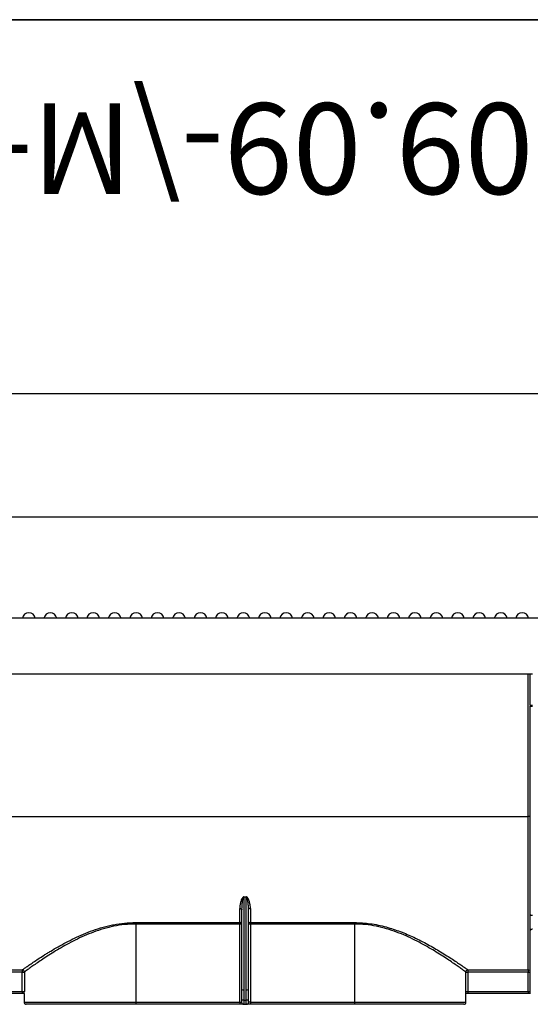
# Model space of a CAD drawing. Units: millimetres. Extents: x -96 to 664, y -32 to 370.
# Drawn here: x 96 to 125, y 234 to 291 of the extents above; entities that cross this region are included whole.
import ezdxf

# ---------------------------------------------------------------- set-up
doc = ezdxf.new("R2010")
doc.units = ezdxf.units.MM
doc.layers.add('FORMAT', color=7, linetype='Continuous')
doc.styles.add('SLDTEXTSTYLE0', font='TXT', dxfattribs={"width": 0.7, "bigfont": 'bigfont'})
doc.styles.add('SLDTEXTSTYLE1', font='TXT', dxfattribs={"width": 0.7})
doc.dimstyles.new('SLDDIMSTYLE0', dxfattribs={"dimtxt": 3.393075, "dimasz": 5, "dimexe": 0, "dimexo": 0.0625, "dimgap": 0.848269, "dimtad": 2, "dimdec": 4, "dimlfac": 4, "dimrnd": 1e-09, "dimzin": 12, "dimdsep": 46, "dimtxsty": 'SLDTEXTSTYLE1', "dimsah": 1, "dimcen": 0.09, "dimadec": 0, "dimazin": 3, "dimtfac": 1, "dimtdec": 4, "dimtofl": 0, "dimtmove": 0, "dimatfit": 3, "dimfxl": 0, "dimfrac": 2, "dimtolj": 1, "dimtzin": 12, "dimarcsym": 0})

# ---------------------------------------------------------------- blocks, each defined once
blk = doc.blocks.new('_D')
at = {"layer": 'FORMAT'}
for p, q in [((51.245, 256.106), (51.245, 263.001)), ((301.245, 256.106), (301.245, 263.001)), ((301.245, 262.001), (51.245, 262.001))]:
    blk.add_line(p, q, dxfattribs=at)
for points in [[(51.245, 262.001), (56.245, 261.561), (56.245, 262.441)], [(301.245, 262.001), (296.245, 262.441), (296.245, 261.561)]]:
    blk.add_solid(points, dxfattribs=at)
at = {"layer": 'FORMAT', "attachment_point": 1, "style": 'SLDTEXTSTYLE1'}
for s, insert, char_height in [('1000', (163.502, 266.375), 3.3931), ('%%p', (171.466, 266.375), 3.3931), ('2', (174.574, 266.375), 3.393)]:
    blk.add_mtext(s, dxfattribs=dict(at, insert=insert, char_height=char_height))
blk = doc.blocks.new('_D_1')
at = {"layer": 'FORMAT'}
for p, q in [((51.245, 244.553), (51.245, 270.205)), ((303.245, 244.545), (303.245, 270.205)), ((51.245, 269.205), (303.245, 269.205))]:
    blk.add_line(p, q, dxfattribs=at)
for points in [[(51.245, 269.205), (56.245, 268.765), (56.245, 269.645)], [(303.245, 269.205), (298.245, 269.645), (298.245, 268.765)]]:
    blk.add_solid(points, dxfattribs=at)
at = {"layer": 'FORMAT', "insert": (176.84, 273.579), "char_height": 3.3931, "attachment_point": 1, "style": 'SLDTEXTSTYLE1'}
blk.add_mtext('1008', dxfattribs=at)

msp = doc.modelspace()

# ---------------------------------------------------------------- linework, layer by layer
at = {"color": 7, "linetype": 'Continuous', "lineweight": 25}
for p, q in [((301.244835, 256.105807), (51.244839, 256.105807)), ((125.594842, 252.855807), (92.094837, 252.855807)), ((125.344837, 244.55342), (125.344837, 252.855807)), ((125.469836, 251.050479), (125.469836, 252.855807)), ((125.469836, 251.050479), (125.469836, 250.985933)), ((125.469836, 244.529423), (125.469836, 250.985933)), ((92.344837, 244.55342), (125.344837, 244.55342)), ((125.344837, 235.613323), (125.344837, 244.55342)), ((125.469836, 238.843266), (125.469836, 244.529423)), ((108.782338, 239.868255), (108.90734, 239.868255)), ((108.782338, 239.868255), (108.782338, 239.841728)), ((108.782338, 239.841728), (108.782338, 234.457773)), ((108.90734, 239.841728), (108.782338, 239.841728)), ((108.90734, 239.868255), (108.90734, 239.841728)), ((108.90734, 234.457773), (108.90734, 239.841728)), ((108.532338, 238.370499), (108.532338, 239.18893)), ((108.65734, 239.113114), (108.667875, 239.264843)), ((108.65734, 234.460699), (108.65734, 239.113114)), ((109.032339, 239.113114), (109.032339, 234.460699)), ((109.157337, 239.18893), (109.157337, 238.370499)), ((125.469836, 237.915815), (125.469836, 238.843266)), ((102.469838, 238.370499), (108.532338, 238.370499)), ((102.469838, 238.370499), (102.469838, 238.283448)), ((108.532338, 238.283448), (102.469838, 238.283448)), ((102.469838, 238.283448), (102.469838, 233.730806)), ((108.532338, 238.370499), (108.532338, 238.283448)), ((108.532338, 233.730806), (108.532338, 238.283448)), ((108.65734, 238.283448), (108.532338, 238.283448)), ((109.157337, 238.283448), (109.032339, 238.283448)), ((109.157337, 238.370499), (115.219837, 238.370499)), ((109.157337, 238.370499), (109.157337, 238.283448)), ((109.157337, 238.283448), (109.157337, 233.730806)), ((115.219837, 238.283448), (109.157337, 238.283448)), ((115.219837, 238.370499), (115.219837, 238.283448)), ((115.219837, 238.283448), (115.219837, 233.730806)), ((125.469836, 234.605807), (125.469836, 237.915815)), ((92.344837, 235.613323), (95.855462, 235.613323)), ((95.855462, 235.488426), (92.344837, 235.488426)), ((95.855462, 235.613323), (95.855462, 235.488426)), ((95.855462, 235.488426), (95.980259, 235.488426)), ((95.855462, 234.355806), (95.855462, 235.488426)), ((95.980259, 235.488426), (95.980259, 234.355806)), ((121.709416, 234.355806), (121.709416, 235.488426)), ((121.709416, 235.488426), (121.834221, 235.488426)), ((121.834221, 235.613323), (125.344837, 235.613323)), ((121.834221, 235.613323), (121.834221, 235.488426)), ((125.344837, 235.488426), (121.834221, 235.488426)), ((121.834221, 235.488426), (121.834221, 234.355806)), ((125.344837, 235.613323), (125.344837, 235.488426)), ((125.344837, 235.488426), (125.469836, 235.488426)), ((125.344837, 234.355806), (125.344837, 235.488426)), ((92.344837, 234.355806), (95.855462, 234.355806)), ((95.855462, 234.230806), (92.344837, 234.230806)), ((95.855462, 234.355806), (95.855462, 234.230806)), ((95.855462, 234.355806), (95.980259, 234.355806)), ((95.971653, 234.230806), (95.855462, 234.230806)), ((95.969839, 234.230806), (95.969839, 233.730806)), ((121.709416, 234.355806), (121.834221, 234.355806)), ((121.834221, 234.230806), (121.718021, 234.230806)), ((121.719839, 233.730806), (121.719839, 234.230806)), ((121.834221, 234.355806), (121.834221, 234.230806)), ((121.834221, 234.355806), (125.344837, 234.355806)), ((125.344837, 234.230806), (121.834221, 234.230806)), ((125.344837, 234.355806), (125.469836, 234.355806)), ((125.344837, 234.355806), (125.344837, 234.230806)), ((125.472414, 234.230806), (125.344837, 234.230806)), ((125.469836, 234.230806), (125.469836, 234.605807)), ((102.469838, 233.605807), (96.094838, 233.605807)), ((102.469838, 233.730806), (108.532338, 233.730806)), ((102.469838, 233.730806), (102.469838, 233.605807)), ((108.532338, 233.605807), (102.469838, 233.605807)), ((108.532338, 233.730806), (108.642927, 233.730806)), ((108.532338, 233.730806), (108.532338, 233.605807)), ((108.753516, 233.605807), (108.532338, 233.605807)), ((108.753516, 233.605807), (108.936163, 233.605807)), ((108.782305, 233.845748), (108.90737, 233.845748)), ((109.157337, 233.605807), (108.936163, 233.605807)), ((109.032391, 233.846975), (109.032421, 233.866638)), ((109.157337, 233.730806), (109.046752, 233.730806)), ((109.157337, 233.730806), (109.157337, 233.605807)), ((109.157337, 233.730806), (115.219837, 233.730806)), ((115.219837, 233.605807), (109.157337, 233.605807)), ((115.219837, 233.730806), (115.219837, 233.605807)), ((121.594841, 233.605807), (115.219837, 233.605807))]:
    msp.add_line(p, q, dxfattribs=at)
at = {"color": 8, "linetype": 'Continuous', "lineweight": 25}
for p, q in [((95.969839, 233.730806), (102.469838, 233.730806)), ((115.219837, 233.730806), (121.719839, 233.730806))]:
    msp.add_line(p, q, dxfattribs=at)
at = {"color": 7, "linetype": 'Continuous', "lineweight": 25, "flags": 128}
for points in [[(125.594842, 251.016024), (125.570456, 251.016687), (125.547001, 251.018648), (125.525395, 251.021831), (125.506448, 251.026116), (125.490906, 251.031337), (125.47935, 251.037294), (125.472242, 251.043757), (125.469836, 251.050479)], [(108.532338, 239.18893), (108.556723, 239.187474), (108.580174, 239.18316), (108.601785, 239.176153), (108.620728, 239.166724), (108.636273, 239.155235), (108.647825, 239.142128), (108.654937, 239.127905), (108.65734, 239.113114)], [(109.157337, 239.18893), (109.132951, 239.187474), (109.109504, 239.18316), (109.087894, 239.176153), (109.068951, 239.166724), (109.053405, 239.155235), (109.041853, 239.142128), (109.034742, 239.127905), (109.032339, 239.113114)], [(125.594842, 238.773273), (125.570456, 238.774618), (125.547001, 238.778601), (125.525395, 238.785069), (125.506448, 238.793774), (125.490906, 238.80438), (125.47935, 238.816481), (125.472242, 238.829611), (125.469836, 238.843266)], [(125.594842, 237.978315), (125.570456, 237.977114), (125.547001, 237.973557), (125.525395, 237.967782), (125.506448, 237.960009), (125.490906, 237.950538), (125.47935, 237.939733), (125.472242, 237.928008), (125.469836, 237.915815)]]:
    msp.add_lwpolyline(points, dxfattribs=at)
at = {"color": 7, "linetype": 'Continuous', "lineweight": 25}
for centre, radius, start, end in [((96.244839, 256.055806), 0.375, 90, 172.33774434), ((96.244839, 256.055806), 0.375, 7.66225566, 90), ((97.494839, 256.055806), 0.375, 90, 172.33774434), ((97.494839, 256.055806), 0.375, 7.66225566, 90), ((98.744839, 256.055806), 0.375, 90, 172.33774434), ((98.744839, 256.055806), 0.375, 7.66225566, 90), ((99.994839, 256.055806), 0.375, 90, 172.33774434), ((99.994839, 256.055806), 0.375, 7.66225566, 90), ((101.244839, 256.055806), 0.375, 90, 172.33774434), ((101.244839, 256.055806), 0.375, 7.66225566, 90), ((102.494839, 256.055806), 0.375, 90, 172.33774434), ((102.494839, 256.055806), 0.375, 7.66225566, 90), ((103.744839, 256.055806), 0.375, 90, 172.33774434), ((103.744839, 256.055806), 0.375, 7.66225566, 90), ((104.994839, 256.055806), 0.375, 90, 172.33774434), ((104.994839, 256.055806), 0.375, 7.66225566, 90), ((106.244839, 256.055806), 0.375, 90, 172.33774434), ((106.244839, 256.055806), 0.375, 7.66225566, 90), ((107.494839, 256.055806), 0.375, 90, 172.33774434), ((107.494839, 256.055806), 0.375, 7.66225566, 90), ((108.744839, 256.055806), 0.375, 90, 172.33774434), ((108.744839, 256.055806), 0.375, 7.66225566, 90), ((109.994839, 256.055806), 0.375, 90, 172.33774434), ((109.994839, 256.055806), 0.375, 7.66225566, 90), ((111.244839, 256.055806), 0.375, 90, 172.33774434), ((111.244839, 256.055806), 0.375, 7.66225566, 90), ((112.494839, 256.055806), 0.375, 90, 172.33774434), ((112.494839, 256.055806), 0.375, 7.66225566, 90), ((113.744839, 256.055806), 0.375, 90, 172.33774434), ((113.744839, 256.055806), 0.375, 7.66225566, 90), ((114.994839, 256.055806), 0.375, 90, 172.33774434), ((114.994839, 256.055806), 0.375, 7.66225566, 90), ((116.244839, 256.055806), 0.375, 90, 172.33774434), ((116.244839, 256.055806), 0.375, 7.66225566, 90), ((117.494839, 256.055806), 0.375, 90, 172.33774434), ((117.494839, 256.055806), 0.375, 7.66225566, 90), ((118.744839, 256.055806), 0.375, 90, 172.33774434), ((118.744839, 256.055806), 0.375, 7.66225566, 90), ((119.994839, 256.055806), 0.375, 90, 172.33774434), ((119.994839, 256.055806), 0.375, 7.66225566, 90), ((121.244839, 256.055806), 0.375, 90, 172.33774434), ((121.244839, 256.055806), 0.375, 7.66225566, 90), ((122.494839, 256.055806), 0.375, 90, 172.33774434), ((122.494839, 256.055806), 0.375, 7.66225566, 90), ((123.744839, 256.055806), 0.375, 90, 172.33774434), ((123.744839, 256.055806), 0.375, 7.66225566, 90), ((124.994839, 256.055806), 0.375, 90, 172.33774434), ((124.994839, 256.055806), 0.375, 7.66225566, 90), ((125.563606, 252.776436), 1.792957, 267.00211143, 270.99822026), ((125.376079, 242.761326), 1.792366, 87.00154616, 90.99873304), ((108.548434, 238.260338), 0.111331, 11.980919, 98.31283917), ((109.141244, 238.260338), 0.11133, 81.6886153, 168.01922809), ((95.855076, 235.48814), 0.125183, 0.1307525, 89.82351466), ((121.834601, 235.488138), 0.125185, 90.17402923, 179.86828307), ((125.344891, 235.488378), 0.124945, 0.02204897, 90.0245012), ((108.751127, 235.795754), 1.338345, 265.98159441, 271.33630414), ((108.93855, 235.795801), 1.338392, 268.66378883, 274.01831262), ((96.094839, 233.730806), 0.125, 180, 270), ((108.76119, 233.724016), 0.118458, 176.71407803, 266.28536124), ((108.752288, 230.687045), 3.158846, 89.45553909, 91.72278265), ((108.937392, 230.687515), 3.158376, 88.27704883, 90.54462943), ((108.928487, 233.724018), 0.11846, 273.71540256, 3.28515817), ((121.594839, 233.730806), 0.125, 270, 0)]:
    msp.add_arc(centre, radius, start, end, dxfattribs=at)
for points, knots in [([(108.782339, 239.868255), (108.7632, 239.868255), (108.745539, 239.860017), (108.717043, 239.839083), (108.705324, 239.826353), (108.674085, 239.786565), (108.65823, 239.757539), (108.616686, 239.670152), (108.596888, 239.609738), (108.56485, 239.489045), (108.553064, 239.428793), (108.536793, 239.308636), (108.532339, 239.248725), (108.532339, 239.188931)], [0, 0, 0, 0, 0.0625, 0.0625, 0.125, 0.125, 0.25, 0.25, 0.5, 0.5, 0.75, 0.75, 1, 1, 1, 1]), ([(109.157339, 239.188931), (109.157339, 239.248788), (109.152877, 239.30868), (109.136632, 239.428667), (109.124877, 239.488765), (109.093011, 239.608997), (109.073138, 239.66977), (109.031589, 239.757278), (109.016009, 239.785944), (108.984561, 239.826133), (108.972993, 239.838779), (108.944162, 239.860039), (108.926646, 239.868255), (108.907339, 239.868255)], [0, 0, 0, 0, 0.25, 0.25, 0.5, 0.5, 0.75, 0.75, 0.875, 0.875, 0.9375, 0.9375, 1, 1, 1, 1]), ([(109.025276, 239.310212), (109.025767, 239.305384), (109.032462, 239.239615), (109.032398, 239.173955), (109.032339, 239.113114)], [0, 0, 0, 0, 0.073408649, 1, 1, 1, 1]), ([(95.85546, 235.613323), (95.880627, 235.631125), (95.949375, 235.679845), (96.085447, 235.774632), (96.115195, 235.795294), (96.179751, 235.839947), (96.214693, 235.864028), (96.326013, 235.940372), (96.408723, 235.99663), (96.680381, 236.178992), (96.892599, 236.318644), (97.194941, 236.509113), (97.257284, 236.548006), (97.385763, 236.627227), (97.452065, 236.667657), (97.655319, 236.789978), (97.796492, 236.87285), (98.237003, 237.123019), (98.553042, 237.292036), (99.065262, 237.537618), (99.242009, 237.617866), (99.603834, 237.770728), (99.789523, 237.843649), (100.171574, 237.979732), (100.36793, 238.042901), (100.671725, 238.127812), (100.774193, 238.154358), (100.979884, 238.203154), (101.083358, 238.225475), (101.603978, 238.325937), (102.030839, 238.370499), (102.469839, 238.370499)], [0, 0, 0, 0, 0.125, 0.125, 0.15625, 0.15625, 0.1875, 0.1875, 0.25, 0.25, 0.375, 0.375, 0.40625, 0.40625, 0.4375, 0.4375, 0.5, 0.5, 0.625, 0.625, 0.6875, 0.6875, 0.75, 0.75, 0.8125, 0.8125, 0.84375, 0.84375, 0.875, 0.875, 1, 1, 1, 1]), ([(102.469839, 238.283448), (102.035135, 238.283448), (101.613141, 238.237449), (101.099079, 238.134192), (100.996941, 238.111261), (100.793965, 238.061161), (100.69284, 238.033906), (100.393514, 237.946901), (100.200279, 237.882278), (99.824632, 237.743291), (99.642226, 237.668918), (99.287059, 237.513216), (99.113665, 237.431559), (98.611949, 237.182181), (98.302812, 237.010918), (97.872281, 236.757802), (97.734373, 236.674018), (97.469748, 236.509234), (97.344088, 236.428886), (96.990312, 236.198377), (96.783499, 236.057671), (96.518869, 235.874044), (96.43832, 235.817417), (96.329933, 235.740594), (96.295936, 235.716381), (96.233117, 235.671478), (96.204169, 235.650701), (96.07175, 235.555383), (96.004831, 235.506384), (95.98026, 235.488426)], [0, 0, 0, 0, 0.125, 0.125, 0.15625, 0.15625, 0.1875, 0.1875, 0.25, 0.25, 0.3125, 0.3125, 0.375, 0.375, 0.5, 0.5, 0.5625, 0.5625, 0.625, 0.625, 0.75, 0.75, 0.8125, 0.8125, 0.84375, 0.84375, 0.875, 0.875, 1, 1, 1, 1]), ([(115.219837, 238.370499), (115.529194, 238.35751), (116.159595, 238.331042), (117.06166, 238.131271), (117.91002, 237.851164), (118.729205, 237.498418), (119.519291, 237.091927), (120.287014, 236.644069), (120.972195, 236.20655), (121.452376, 235.880739), (121.741637, 235.678838), (121.803073, 235.635364), (121.834221, 235.613323)], [0, 0, 0, 0, 0.089146907, 0.18166168, 0.27034987, 0.360877484, 0.465815867, 0.572924873, 0.695138517, 0.821943818, 0.909724923, 1, 1, 1, 1]), ([(121.709417, 235.488426), (121.684847, 235.506384), (121.617928, 235.555383), (121.485508, 235.650701), (121.45656, 235.671478), (121.393741, 235.716381), (121.359745, 235.740594), (121.251357, 235.817417), (121.170809, 235.874044), (120.906178, 236.057671), (120.699365, 236.198377), (120.345589, 236.428886), (120.21993, 236.509234), (119.955304, 236.674018), (119.817396, 236.757802), (119.386865, 237.010918), (119.077728, 237.182181), (118.576012, 237.431559), (118.402618, 237.513216), (118.047451, 237.668918), (117.865046, 237.743291), (117.489399, 237.882278), (117.296163, 237.946901), (116.996838, 238.033906), (116.895712, 238.061161), (116.692736, 238.111261), (116.590598, 238.134192), (116.076537, 238.237449), (115.654543, 238.283448), (115.219839, 238.283448)], [0, 0, 0, 0, 0.125, 0.125, 0.15625, 0.15625, 0.1875, 0.1875, 0.25, 0.25, 0.375, 0.375, 0.4375, 0.4375, 0.5, 0.5, 0.625, 0.625, 0.6875, 0.6875, 0.75, 0.75, 0.8125, 0.8125, 0.84375, 0.84375, 0.875, 0.875, 1, 1, 1, 1]), ([(95.971655, 234.230806), (95.972672, 234.230806), (95.974077, 234.247638), (95.97703, 234.294988), (95.978573, 234.325718), (95.98026, 234.355806)], [0, 0, 0, 0, 0.5, 0.5, 1, 1, 1, 1]), ([(121.718023, 234.230806), (121.717005, 234.230806), (121.7156, 234.247638), (121.712647, 234.294988), (121.711104, 234.325718), (121.709417, 234.355806)], [0, 0, 0, 0, 0.5, 0.5, 1, 1, 1, 1]), ([(108.642927, 233.730806), (108.648409, 233.730806), (108.651811, 233.737281), (108.655526, 233.75465), (108.656213, 233.765184), (108.657503, 233.797843), (108.657324, 233.821193), (108.657322, 233.844463)], [0, 0, 0, 0, 0.25, 0.25, 0.5, 0.5, 1, 1, 1, 1]), ([(108.782306, 233.845748), (108.782308, 233.814007), (108.78231, 233.782559), (108.781752, 233.72444), (108.781159, 233.697611), (108.778029, 233.653322), (108.775433, 233.635544), (108.767018, 233.61184), (108.7612, 233.605806), (108.753514, 233.605806)], [0, 0, 0, 0, 0.25, 0.25, 0.5, 0.5, 0.75, 0.75, 1, 1, 1, 1]), ([(108.936163, 233.605806), (108.928476, 233.605806), (108.92263, 233.611893), (108.914238, 233.635592), (108.911638, 233.653413), (108.908514, 233.697728), (108.907924, 233.724473), (108.907366, 233.782766), (108.907369, 233.814003), (108.907371, 233.845748)], [0, 0, 0, 0, 0.25, 0.25, 0.5, 0.5, 0.75, 0.75, 1, 1, 1, 1]), ([(109.032355, 233.844463), (109.032353, 233.821202), (109.032174, 233.797917), (109.033461, 233.765235), (109.034139, 233.754757), (109.037847, 233.737325), (109.041271, 233.730806), (109.046751, 233.730806)], [0, 0, 0, 0, 0.5, 0.5, 0.75, 0.75, 1, 1, 1, 1])]:
    msp.add_open_spline(points, degree=3, knots=knots, dxfattribs=at)
at = {"color": 8, "linetype": 'Continuous', "lineweight": 25}
for points, knots in [([(108.667875, 239.264843), (108.671981, 239.357665), (108.679188, 239.520566), (108.710905, 239.700117), (108.741873, 239.793963), (108.756341, 239.823115), (108.768499, 239.836802), (108.776443, 239.840949), (108.780319, 239.841704), (108.782123, 239.841726), (108.782338, 239.841728)], [0, 0, 0, 0, 0.469210419, 0.823454263, 0.906089856, 0.958194784, 0.982453497, 0.99185909, 0.99903072, 1, 1, 1, 1]), ([(108.90734, 239.841728), (108.909265, 239.841517), (108.91374, 239.841026), (108.923491, 239.835021), (108.938192, 239.815698), (108.96822, 239.742558), (108.985868, 239.650724), (109.011021, 239.493059), (109.018981, 239.390947), (109.025276, 239.310212)], [0, 0, 0, 0, 0.009362367, 0.021773994, 0.055905648, 0.134317207, 0.441887384, 0.558730336, 1, 1, 1, 1])]:
    msp.add_open_spline(points, degree=3, knots=knots, dxfattribs=at)
at = {"color": 7, "linetype": 'Continuous', "lineweight": 25}
for points in [[(108.657322, 233.844463), (108.657305, 234.049878), (108.657339, 234.255295), (108.657339, 234.460699)], [(108.782339, 234.457774), (108.782339, 234.253796), (108.782272, 234.04977), (108.782306, 233.845748)], [(108.907371, 233.845748), (108.907406, 234.04977), (108.907339, 234.253796), (108.907339, 234.457774)], [(109.032339, 234.460699), (109.032339, 234.255295), (109.032372, 234.049878), (109.032355, 233.844463)]]:
    msp.add_open_spline(points, degree=3, dxfattribs=at)
at = {"layer": 'FORMAT', "color": 7, "lineweight": 35}
msp.add_line((20, 291), (415, 291), dxfattribs=at)

# ---------------------------------------------------------------- texts
at = {"layer": 'FORMAT', "color": 7, "insert": (53.980683, 280.83831), "char_height": 5.29166667, "attachment_point": 2, "rotation": 180, "style": 'SLDTEXTSTYLE0'}
msp.add_mtext('\\M+1844C\\M+18442-07.09.09-\\M+18450\\M+18450-\\M+18451\\M+18442-\\M+18450\\M+18450', dxfattribs=at)

# ---------------------------------------------------------------- dimensions: what is measured, and where the dimension line sits
at = {"layer": 'FORMAT'}
dim = msp.add_linear_dim(base=(303.244839, 269.205246), p1=(51.244839, 244.55342), p2=(303.244839, 244.544694), dimstyle='SLDDIMSTYLE0', dxfattribs=at)
dim.commit()
dim.dimension.update_dxf_attribs({"geometry": '_D_1', "text_midpoint": (180.821673, 269.205246), "dimtype": 160})
dim = msp.add_linear_dim(base=(51.244839, 262.000715), p1=(301.244839, 256.105806), p2=(51.244839, 256.105806), text='<>%%p2', dimstyle='SLDDIMSTYLE0', dxfattribs=at)
dim.commit()
dim.dimension.update_dxf_attribs({"geometry": '_D', "text_midpoint": (170.124325, 262.000715), "dimtype": 160})

doc.saveas('drawing.dxf')
